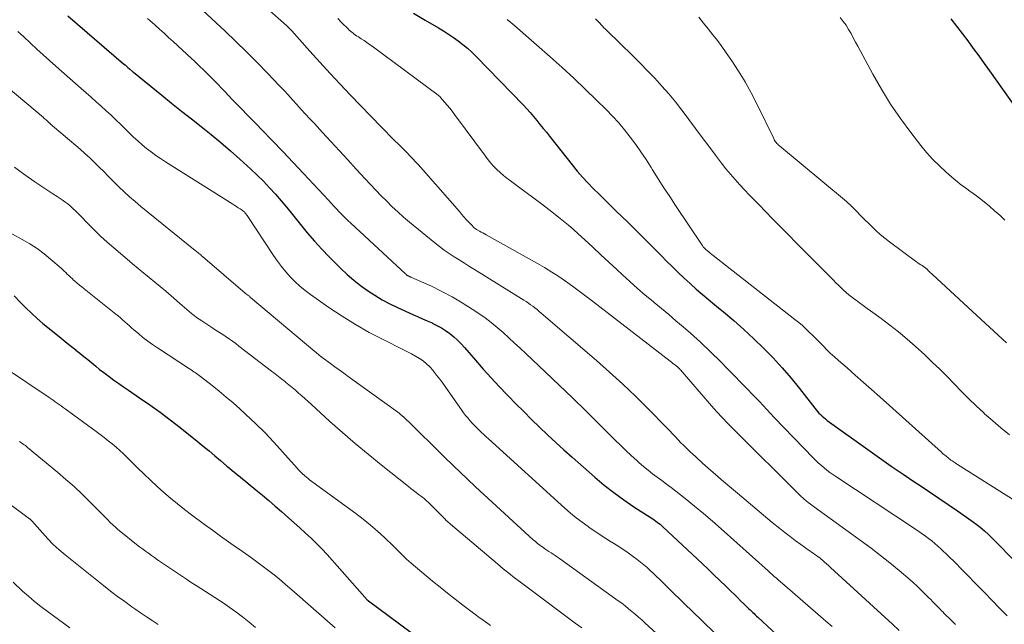
# Model space of a CAD drawing. Units: feet. Extents: x 1900000 to 1905046, y 499991 to 505002.
# Drawn here: x 1901424 to 1901562, y 500538 to 500622 of the extents above; entities that cross this region are included whole.
import ezdxf

# ---------------------------------------------------------------- set-up
doc = ezdxf.new("R2010")
doc.units = ezdxf.units.FT
doc.header["$LTSCALE"] = 100
doc.header["$MEASUREMENT"] = 0
doc.layers.add('CONTOUR INDEX', color=32, linetype='Continuous', lineweight=25)
doc.layers.add('CONTOUR INTERMEDIATE', color=40, linetype='Continuous', lineweight=15)

msp = doc.modelspace()

# ---------------------------------------------------------------- linework, layer by layer
at = {"layer": 'CONTOUR INDEX', "flags": 128}
for points, elevation in [([(1901431.21, 500622.81), (1901438.99, 500616.13), (1901439.2, 500615.96), (1901439.41, 500615.78), (1901439.61, 500615.6), (1901439.82, 500615.42), (1901440.24, 500615.06), (1901440.3, 500615), (1901440.37, 500614.94), (1901444.34, 500611.72), (1901445.71, 500610.61), (1901447.09, 500609.51), (1901448.48, 500608.42), (1901449.87, 500607.33), (1901451.25, 500606.23), (1901452.61, 500605.11), (1901453.95, 500603.96), (1901455.27, 500602.78), (1901456.8, 500601.39), (1901457.7, 500600.55), (1901458.57, 500599.69), (1901459.41, 500598.8), (1901460.24, 500597.88), (1901461.04, 500596.95), (1901461.83, 500596.01), (1901462.61, 500595.05), (1901463.38, 500594.1), (1901463.74, 500593.65), (1901464.7, 500592.48), (1901465.69, 500591.33), (1901466.72, 500590.22), (1901467.77, 500589.13), (1901469.4, 500587.5), (1901470.28, 500586.67), (1901471.19, 500585.87), (1901472.14, 500585.12), (1901473.11, 500584.41), (1901474.13, 500583.75), (1901475.16, 500583.13), (1901476.23, 500582.56), (1901477.32, 500582.03), (1901479.46, 500581.07), (1901480.13, 500580.77), (1901480.8, 500580.47), (1901481.48, 500580.17), (1901482.15, 500579.88), (1901482.18, 500579.86), (1901482.83, 500579.55), (1901483.46, 500579.21), (1901484.05, 500578.83), (1901484.64, 500578.41), (1901485.19, 500577.95), (1901485.72, 500577.48), (1901486.22, 500576.97), (1901486.71, 500576.44), (1901488.23, 500574.68), (1901489.31, 500573.44), (1901490.41, 500572.22), (1901491.54, 500571.02), (1901492.67, 500569.83), (1901492.8, 500569.7), (1901493.89, 500568.59), (1901494.99, 500567.49), (1901496.09, 500566.4), (1901497.2, 500565.31), (1901498.33, 500564.24), (1901499.46, 500563.18), (1901500.61, 500562.13), (1901501.77, 500561.1), (1901504.94, 500558.31), (1901506.25, 500557.22), (1901507.59, 500556.16), (1901508.97, 500555.16), (1901510.38, 500554.2), (1901512.82, 500552.62), (1901513.03, 500552.48), (1901513.24, 500552.34), (1901513.45, 500552.19), (1901513.66, 500552.05), (1901513.86, 500551.89), (1901514.06, 500551.74), (1901514.26, 500551.57), (1901514.45, 500551.4), (1901519.94, 500546.25), (1901520.77, 500545.47), (1901521.6, 500544.68), (1901522.43, 500543.88), (1901523.25, 500543.08), (1901524.01, 500542.35), (1901524.46, 500541.92), (1901524.9, 500541.48), (1901525.34, 500541.05), (1901525.78, 500540.62), (1901526.31, 500540.1), (1901526.49, 500539.93), (1901526.67, 500539.76), (1901526.85, 500539.59), (1901527.03, 500539.42), (1901527.21, 500539.25), (1901527.39, 500539.08), (1901527.57, 500538.91), (1901527.76, 500538.74), (1901533.75, 500533.17)], 920), ([(1901479.57, 500623.19), (1901481.19, 500622.21), (1901483.04, 500621.13), (1901483.75, 500620.71), (1901484.45, 500620.26), (1901485.14, 500619.8), (1901485.82, 500619.32), (1901486.48, 500618.82), (1901487.12, 500618.29), (1901487.73, 500617.74), (1901488.32, 500617.16), (1901494.93, 500610.34), (1901495.42, 500609.82), (1901495.9, 500609.29), (1901496.36, 500608.75), (1901496.82, 500608.2), (1901497.26, 500607.65), (1901497.7, 500607.09), (1901498.15, 500606.54), (1901498.59, 500605.98), (1901501.76, 500601.98), (1901502.47, 500601.12), (1901503.2, 500600.27), (1901503.96, 500599.46), (1901504.74, 500598.66), (1901505.53, 500597.88), (1901506.33, 500597.09), (1901507.13, 500596.31), (1901507.93, 500595.53), (1901509.53, 500593.98), (1901510.72, 500592.81), (1901511.9, 500591.64), (1901513.07, 500590.46), (1901514.24, 500589.27), (1901514.98, 500588.51), (1901515.78, 500587.71), (1901516.59, 500586.92), (1901517.42, 500586.14), (1901518.26, 500585.38), (1901519.11, 500584.63), (1901519.97, 500583.89), (1901520.84, 500583.16), (1901521.71, 500582.43), (1901522.93, 500581.43), (1901524.38, 500580.21), (1901525.8, 500578.97), (1901527.19, 500577.68), (1901528.55, 500576.36), (1901529.87, 500575.01), (1901531.16, 500573.62), (1901532.39, 500572.18), (1901533.58, 500570.71), (1901535.71, 500567.99), (1901535.9, 500567.75), (1901536.1, 500567.52), (1901536.3, 500567.29), (1901536.52, 500567.07), (1901536.74, 500566.86), (1901536.96, 500566.65), (1901537.2, 500566.46), (1901537.44, 500566.27), (1901543.13, 500562.19), (1901544.77, 500561.03), (1901546.41, 500559.88), (1901548.07, 500558.75), (1901549.73, 500557.63), (1901550.46, 500557.14), (1901551.77, 500556.27), (1901553.07, 500555.39), (1901554.37, 500554.51), (1901555.66, 500553.63), (1901556.96, 500552.75), (1901557.6, 500552.29), (1901558.23, 500551.82), (1901558.84, 500551.33), (1901559.44, 500550.82), (1901560.03, 500550.3), (1901560.6, 500549.76), (1901561.16, 500549.21), (1901561.71, 500548.65), (1901565.19, 500545.01)], 900), ([(1901554.74, 500622.41), (1901555.54, 500621.39), (1901556.33, 500620.36), (1901557.11, 500619.32), (1901557.88, 500618.28), (1901558.65, 500617.23), (1901559.41, 500616.17), (1901560.16, 500615.12), (1901564.84, 500608.56)], 880), ([(1901423.67, 500583.69), (1901424.57, 500582.74), (1901425.33, 500581.98), (1901426.1, 500581.24), (1901426.9, 500580.53), (1901427.71, 500579.83), (1901429.97, 500577.98), (1901430.55, 500577.51), (1901431.12, 500577.05), (1901431.7, 500576.59), (1901432.29, 500576.13), (1901432.33, 500576.1), (1901432.89, 500575.66), (1901433.44, 500575.21), (1901433.99, 500574.76), (1901434.54, 500574.3), (1901435.09, 500573.84), (1901435.64, 500573.4), (1901436.21, 500572.96), (1901436.77, 500572.53), (1901436.97, 500572.39), (1901437.64, 500571.9), (1901438.32, 500571.42), (1901439, 500570.94), (1901439.68, 500570.47), (1901441.23, 500569.43), (1901442.67, 500568.43), (1901444.11, 500567.4), (1901445.51, 500566.35), (1901446.9, 500565.26), (1901449.3, 500563.35), (1901450.13, 500562.68), (1901450.95, 500562.01), (1901451.76, 500561.33), (1901452.56, 500560.64), (1901453.44, 500559.88), (1901453.81, 500559.57), (1901454.18, 500559.26), (1901454.55, 500558.96), (1901454.93, 500558.66), (1901455.31, 500558.36), (1901455.69, 500558.06), (1901456.06, 500557.75), (1901456.44, 500557.45), (1901457.51, 500556.57), (1901458.42, 500555.82), (1901459.32, 500555.06), (1901460.21, 500554.29), (1901461.1, 500553.51), (1901462.09, 500552.64), (1901462.88, 500551.93), (1901463.67, 500551.22), (1901464.46, 500550.5), (1901465.24, 500549.78), (1901466, 500549.04), (1901466.75, 500548.29), (1901467.48, 500547.52), (1901468.19, 500546.73), (1901473.07, 500541.19), (1901473.1, 500541.16), (1901473.21, 500541.08), (1901473.22, 500541.06), (1901473.24, 500541.05), (1901473.26, 500541.03), (1901473.28, 500541.02), (1901482.14, 500534.48)], 940)]:
    msp.add_lwpolyline(points, dxfattribs=dict(at, elevation=elevation))
at = {"layer": 'CONTOUR INTERMEDIATE', "flags": 128}
for points, elevation in [([(1901453.73, 500628.59), (1901461.38, 500621.86), (1901461.53, 500621.73), (1901461.68, 500621.59), (1901461.82, 500621.45), (1901461.97, 500621.31), (1901462.11, 500621.17), (1901462.25, 500621.02), (1901462.38, 500620.88), (1901462.52, 500620.73), (1901465.05, 500617.89), (1901466.46, 500616.33), (1901467.88, 500614.78), (1901469.31, 500613.25), (1901470.76, 500611.73), (1901475.02, 500607.31), (1901475.63, 500606.68), (1901476.24, 500606.06), (1901476.86, 500605.45), (1901477.49, 500604.83), (1901477.96, 500604.37), (1901478.35, 500603.99), (1901478.73, 500603.61), (1901479.11, 500603.22), (1901479.49, 500602.83), (1901479.86, 500602.43), (1901480.22, 500602.03), (1901480.58, 500601.63), (1901480.94, 500601.22), (1901485.98, 500595.45), (1901486.3, 500595.09), (1901486.62, 500594.73), (1901486.94, 500594.37), (1901487.27, 500594.02), (1901487.8, 500593.45), (1901487.86, 500593.38), (1901487.93, 500593.31), (1901488, 500593.25), (1901488.07, 500593.18), (1901488.19, 500593.08), (1901488.2, 500593.07), (1901488.22, 500593.06), (1901488.24, 500593.05), (1901488.25, 500593.04), (1901488.32, 500592.99), (1901488.34, 500592.98), (1901488.36, 500592.97), (1901488.37, 500592.96), (1901488.39, 500592.95), (1901488.81, 500592.72), (1901489.03, 500592.6), (1901489.26, 500592.47), (1901489.48, 500592.35), (1901489.71, 500592.22), (1901496.9, 500588.21), (1901497.91, 500587.62), (1901498.91, 500587.01), (1901499.89, 500586.37), (1901500.85, 500585.71), (1901501.8, 500585.02), (1901502.75, 500584.33), (1901503.69, 500583.62), (1901504.62, 500582.91), (1901515.47, 500574.54), (1901515.67, 500574.39), (1901515.86, 500574.24), (1901516.06, 500574.08), (1901516.25, 500573.93), (1901516.55, 500573.7), (1901516.59, 500573.66), (1901516.64, 500573.62), (1901516.69, 500573.58), (1901516.73, 500573.54), (1901516.77, 500573.49), (1901516.81, 500573.44), (1901516.85, 500573.4), (1901516.9, 500573.35), (1901521.26, 500568.32), (1901522.01, 500567.48), (1901522.77, 500566.66), (1901523.54, 500565.84), (1901524.33, 500565.04), (1901533.72, 500555.72), (1901533.85, 500555.59), (1901533.99, 500555.46), (1901534.13, 500555.33), (1901534.27, 500555.21), (1901534.41, 500555.09), (1901534.55, 500554.97), (1901534.7, 500554.86), (1901534.84, 500554.74), (1901534.92, 500554.69), (1901535.1, 500554.55), (1901535.29, 500554.41), (1901535.48, 500554.27), (1901535.66, 500554.14), (1901542.25, 500549.4), (1901543.6, 500548.4), (1901544.92, 500547.39), (1901546.23, 500546.34), (1901547.51, 500545.27), (1901549.04, 500543.97), (1901549.54, 500543.53), (1901550.03, 500543.08), (1901550.52, 500542.62), (1901550.99, 500542.16), (1901551.41, 500541.74), (1901551.67, 500541.47), (1901551.94, 500541.21), (1901552.2, 500540.94), (1901552.46, 500540.67), (1901552.72, 500540.4), (1901552.98, 500540.13), (1901553.24, 500539.87), (1901553.5, 500539.6), (1901553.57, 500539.54), (1901553.86, 500539.24), (1901554.16, 500538.95), (1901554.46, 500538.66), (1901554.76, 500538.36), (1901554.98, 500538.15), (1901555.39, 500537.75)], 908), ([(1901442.36, 500622.44), (1901442.65, 500622.19), (1901443.36, 500621.55), (1901444.01, 500620.97), (1901444.65, 500620.39), (1901445.29, 500619.8), (1901445.93, 500619.22), (1901448.51, 500616.85), (1901448.92, 500616.48), (1901449.32, 500616.09), (1901449.73, 500615.71), (1901450.13, 500615.32), (1901450.52, 500614.93), (1901450.92, 500614.53), (1901451.31, 500614.14), (1901451.7, 500613.74), (1901453.14, 500612.24), (1901454.25, 500611.09), (1901455.36, 500609.94), (1901456.47, 500608.8), (1901457.59, 500607.66), (1901458.32, 500606.91), (1901459.79, 500605.39), (1901461.26, 500603.86), (1901462.72, 500602.32), (1901464.17, 500600.78), (1901467.65, 500597.05), (1901468.03, 500596.64), (1901468.41, 500596.23), (1901468.8, 500595.82), (1901469.18, 500595.42), (1901469.57, 500595.02), (1901469.96, 500594.62), (1901470.36, 500594.23), (1901470.77, 500593.85), (1901478.51, 500586.69), (1901478.56, 500586.65), (1901478.6, 500586.61), (1901478.65, 500586.58), (1901478.69, 500586.54), (1901478.74, 500586.51), (1901478.79, 500586.48), (1901478.84, 500586.46), (1901478.89, 500586.43), (1901478.92, 500586.41), (1901478.99, 500586.38), (1901479.06, 500586.35), (1901479.13, 500586.32), (1901479.2, 500586.29), (1901482.06, 500585.01), (1901483.53, 500584.3), (1901484.98, 500583.54), (1901486.39, 500582.71), (1901487.78, 500581.83), (1901488.71, 500581.2), (1901489.59, 500580.58), (1901490.45, 500579.93), (1901491.28, 500579.25), (1901492.1, 500578.54), (1901492.89, 500577.81), (1901493.69, 500577.07), (1901494.48, 500576.34), (1901495.27, 500575.6), (1901498.04, 500573), (1901499.94, 500571.21), (1901501.83, 500569.4), (1901503.7, 500567.57), (1901505.55, 500565.74), (1901507.78, 500563.51), (1901508.52, 500562.78), (1901509.27, 500562.06), (1901510.04, 500561.36), (1901510.81, 500560.66), (1901511.15, 500560.35), (1901511.76, 500559.82), (1901512.38, 500559.3), (1901513.02, 500558.81), (1901513.67, 500558.32), (1901514.33, 500557.84), (1901514.98, 500557.36), (1901515.62, 500556.86), (1901516.26, 500556.36), (1901517.58, 500555.32), (1901518.86, 500554.29), (1901520.13, 500553.24), (1901521.39, 500552.17), (1901522.63, 500551.08), (1901529.17, 500545.23), (1901529.47, 500544.97), (1901529.76, 500544.71), (1901530.05, 500544.45), (1901530.34, 500544.2), (1901530.64, 500543.94), (1901530.93, 500543.68), (1901531.23, 500543.43), (1901531.52, 500543.17), (1901537.27, 500538.21), (1901538.15, 500537.44)], 916), ([(1901450.05, 500623.63), (1901453.19, 500620.69), (1901454.71, 500619.25), (1901456.21, 500617.79), (1901457.69, 500616.31), (1901459.14, 500614.8), (1901460.78, 500613.08), (1901461.4, 500612.43), (1901462.02, 500611.76), (1901462.63, 500611.09), (1901463.24, 500610.42), (1901463.85, 500609.75), (1901464.46, 500609.08), (1901465.07, 500608.41), (1901465.69, 500607.75), (1901466.82, 500606.52), (1901468.01, 500605.24), (1901469.19, 500603.96), (1901470.37, 500602.68), (1901471.55, 500601.4), (1901472.82, 500600.03), (1901473.56, 500599.23), (1901474.3, 500598.45), (1901475.05, 500597.67), (1901475.81, 500596.9), (1901476.58, 500596.14), (1901477.37, 500595.4), (1901478.18, 500594.68), (1901479.01, 500593.99), (1901482.55, 500591.09), (1901483.2, 500590.57), (1901483.87, 500590.07), (1901484.56, 500589.59), (1901485.26, 500589.13), (1901485.97, 500588.69), (1901486.68, 500588.25), (1901487.39, 500587.8), (1901488.1, 500587.36), (1901494.99, 500583.08), (1901495.31, 500582.87), (1901495.63, 500582.66), (1901495.94, 500582.44), (1901496.25, 500582.22), (1901496.56, 500581.99), (1901496.86, 500581.75), (1901497.15, 500581.51), (1901497.44, 500581.26), (1901505.16, 500574.64), (1901507.01, 500573.01), (1901508.83, 500571.35), (1901510.61, 500569.65), (1901512.36, 500567.92), (1901515.01, 500565.22), (1901515.41, 500564.81), (1901515.81, 500564.4), (1901516.2, 500563.98), (1901516.59, 500563.56), (1901516.98, 500563.14), (1901517.38, 500562.73), (1901517.79, 500562.33), (1901518.21, 500561.93), (1901519.1, 500561.1), (1901519.97, 500560.31), (1901520.86, 500559.52), (1901521.75, 500558.74), (1901522.65, 500557.97), (1901524.88, 500556.09), (1901526.1, 500555.07), (1901527.32, 500554.05), (1901528.55, 500553.03), (1901529.77, 500552.01), (1901530.8, 500551.17), (1901531.52, 500550.59), (1901532.25, 500550.02), (1901532.99, 500549.46), (1901533.75, 500548.92), (1901534.8, 500548.18), (1901535.03, 500548.02), (1901535.26, 500547.86), (1901535.49, 500547.7), (1901535.72, 500547.53), (1901535.95, 500547.37), (1901536.18, 500547.2), (1901536.4, 500547.03), (1901536.61, 500546.85), (1901536.77, 500546.71), (1901537.06, 500546.46), (1901537.34, 500546.21), (1901537.63, 500545.96), (1901537.91, 500545.7), (1901545.55, 500538.72), (1901546.53, 500537.82), (1901547.51, 500536.9)], 912), ([(1901468.96, 500622.43), (1901469.55, 500621.85), (1901470.41, 500621), (1901470.57, 500620.84), (1901470.74, 500620.69), (1901470.92, 500620.54), (1901471.1, 500620.4), (1901471.28, 500620.26), (1901471.46, 500620.13), (1901471.65, 500620), (1901471.85, 500619.88), (1901472.25, 500619.62), (1901472.64, 500619.37), (1901473.03, 500619.11), (1901473.42, 500618.84), (1901473.79, 500618.57), (1901483, 500611.74), (1901483.09, 500611.66), (1901483.18, 500611.58), (1901483.27, 500611.5), (1901483.35, 500611.41), (1901483.92, 500610.76), (1901484.28, 500610.34), (1901484.64, 500609.91), (1901484.98, 500609.48), (1901485.31, 500609.03), (1901489.63, 500603.19), (1901490, 500602.7), (1901490.4, 500602.23), (1901490.81, 500601.77), (1901491.24, 500601.33), (1901491.69, 500600.9), (1901492.15, 500600.5), (1901492.63, 500600.11), (1901493.12, 500599.74), (1901494.27, 500598.91), (1901495.34, 500598.14), (1901496.41, 500597.35), (1901497.47, 500596.55), (1901498.52, 500595.74), (1901499.86, 500594.68), (1901500.56, 500594.12), (1901501.25, 500593.55), (1901501.93, 500592.96), (1901502.6, 500592.36), (1901503.53, 500591.5), (1901504.65, 500590.46), (1901505.78, 500589.42), (1901506.9, 500588.38), (1901508.03, 500587.34), (1901508.79, 500586.63), (1901509.85, 500585.67), (1901510.91, 500584.72), (1901511.99, 500583.79), (1901513.09, 500582.88), (1901513.25, 500582.74), (1901514.27, 500581.9), (1901515.27, 500581.05), (1901516.28, 500580.2), (1901517.28, 500579.34), (1901518.3, 500578.47), (1901518.78, 500578.04), (1901519.26, 500577.62), (1901519.73, 500577.18), (1901520.2, 500576.75), (1901520.66, 500576.3), (1901521.12, 500575.85), (1901521.57, 500575.4), (1901522.03, 500574.95), (1901525.87, 500571.07), (1901526.4, 500570.53), (1901526.92, 500569.99), (1901527.44, 500569.44), (1901527.96, 500568.89), (1901528.48, 500568.33), (1901528.99, 500567.78), (1901529.51, 500567.24), (1901530.04, 500566.69), (1901535.52, 500561), (1901535.88, 500560.64), (1901536.25, 500560.29), (1901536.63, 500559.95), (1901537.02, 500559.62), (1901537.42, 500559.31), (1901537.82, 500559), (1901538.24, 500558.7), (1901538.66, 500558.42), (1901549.81, 500551.05), (1901550.28, 500550.74), (1901550.74, 500550.42), (1901551.19, 500550.09), (1901551.64, 500549.76), (1901552.08, 500549.41), (1901552.51, 500549.06), (1901552.93, 500548.69), (1901553.34, 500548.31), (1901554.41, 500547.29), (1901555.34, 500546.39), (1901556.26, 500545.48), (1901557.17, 500544.55), (1901558.07, 500543.62), (1901558.39, 500543.29), (1901559.45, 500542.19), (1901560.51, 500541.1), (1901561.58, 500540.01), (1901562.65, 500538.93)], 904), ([(1901505.04, 500622.4), (1901505.24, 500622.19), (1901505.43, 500621.98), (1901505.62, 500621.78), (1901505.82, 500621.57), (1901506.01, 500621.36), (1901506.21, 500621.16), (1901506.41, 500620.96), (1901506.61, 500620.76), (1901510.25, 500617.22), (1901511.29, 500616.19), (1901512.31, 500615.15), (1901513.32, 500614.09), (1901514.31, 500613.01), (1901515.27, 500611.91), (1901516.21, 500610.79), (1901517.11, 500609.64), (1901517.99, 500608.48), (1901518.1, 500608.33), (1901519.02, 500607.08), (1901519.94, 500605.83), (1901520.87, 500604.58), (1901521.81, 500603.34), (1901522.66, 500602.22), (1901523.27, 500601.44), (1901523.9, 500600.68), (1901524.55, 500599.93), (1901525.21, 500599.2), (1901525.89, 500598.48), (1901526.58, 500597.76), (1901527.27, 500597.05), (1901527.96, 500596.34), (1901528.75, 500595.53), (1901529.84, 500594.42), (1901530.93, 500593.32), (1901532.02, 500592.21), (1901533.12, 500591.11), (1901538.33, 500585.86), (1901538.68, 500585.51), (1901539.03, 500585.17), (1901539.38, 500584.83), (1901539.74, 500584.49), (1901540.11, 500584.16), (1901540.48, 500583.84), (1901540.86, 500583.53), (1901541.25, 500583.23), (1901541.48, 500583.06), (1901541.99, 500582.68), (1901542.5, 500582.31), (1901543.02, 500581.93), (1901543.53, 500581.56), (1901545, 500580.5), (1901546.23, 500579.58), (1901547.44, 500578.63), (1901548.62, 500577.64), (1901549.77, 500576.62), (1901551.1, 500575.41), (1901552.16, 500574.42), (1901553.21, 500573.42), (1901554.23, 500572.39), (1901555.24, 500571.35), (1901556.24, 500570.31), (1901557.27, 500569.29), (1901558.31, 500568.28), (1901559.37, 500567.3), (1901559.48, 500567.2), (1901560.61, 500566.19), (1901561.76, 500565.2), (1901562.94, 500564.23)], 892), ([(1901519.51, 500622.63), (1901520.16, 500621.82), (1901520.81, 500621), (1901521.46, 500620.18), (1901522.09, 500619.36), (1901522.71, 500618.52), (1901523.31, 500617.66), (1901524.1, 500616.52), (1901525.05, 500615.07), (1901525.96, 500613.6), (1901526.8, 500612.08), (1901527.59, 500610.54), (1901529.97, 500605.66), (1901530.05, 500605.51), (1901530.13, 500605.37), (1901530.22, 500605.23), (1901530.32, 500605.1), (1901530.42, 500604.98), (1901530.53, 500604.86), (1901530.65, 500604.74), (1901530.78, 500604.63), (1901539.87, 500597.12), (1901540.14, 500596.89), (1901540.4, 500596.65), (1901540.66, 500596.41), (1901540.91, 500596.16), (1901541.05, 500596.02), (1901541.36, 500595.7), (1901541.68, 500595.38), (1901541.99, 500595.06), (1901542.31, 500594.74), (1901543.68, 500593.37), (1901544.27, 500592.79), (1901544.88, 500592.24), (1901545.52, 500591.72), (1901546.17, 500591.21), (1901549.97, 500588.4), (1901550.15, 500588.27), (1901550.34, 500588.14), (1901550.53, 500588.02), (1901550.72, 500587.9), (1901551.12, 500587.66), (1901551.19, 500587.61), (1901551.28, 500587.52), (1901551.33, 500587.47), (1901551.37, 500587.43), (1901551.42, 500587.39), (1901551.46, 500587.34), (1901551.64, 500587.17), (1901551.77, 500587.04), (1901551.9, 500586.91), (1901552.04, 500586.78), (1901552.17, 500586.66), (1901557.8, 500581.48), (1901560.17, 500579.29), (1901562.53, 500577.1)], 888), ([(1901539.28, 500622.57), (1901539.69, 500622.04), (1901540.08, 500621.5), (1901540.44, 500620.93), (1901540.78, 500620.35), (1901541.1, 500619.76), (1901541.41, 500619.16), (1901541.73, 500618.57), (1901542.05, 500617.98), (1901543.83, 500614.68), (1901545.03, 500612.56), (1901546.31, 500610.49), (1901547.69, 500608.48), (1901549.13, 500606.52), (1901550.54, 500604.7), (1901551.36, 500603.71), (1901552.22, 500602.75), (1901553.14, 500601.84), (1901554.09, 500600.97), (1901555.2, 500600.01), (1901555.63, 500599.66), (1901556.07, 500599.31), (1901556.51, 500598.97), (1901556.97, 500598.64), (1901557.42, 500598.32), (1901557.87, 500597.99), (1901558.32, 500597.65), (1901558.76, 500597.31), (1901559.4, 500596.81), (1901560.14, 500596.2), (1901560.88, 500595.58), (1901561.6, 500594.94), (1901562.3, 500594.28)], 884), ([(1901492.68, 500622.32), (1901493.2, 500621.88), (1901493.72, 500621.43), (1901498.7, 500617.07), (1901500.35, 500615.6), (1901501.99, 500614.11), (1901503.6, 500612.58), (1901505.19, 500611.04), (1901506.51, 500609.73), (1901507.41, 500608.81), (1901508.27, 500607.87), (1901509.09, 500606.88), (1901509.89, 500605.87), (1901510.65, 500604.84), (1901511.39, 500603.79), (1901512.1, 500602.72), (1901512.8, 500601.64), (1901513.01, 500601.3), (1901513.81, 500600.05), (1901514.61, 500598.8), (1901515.42, 500597.55), (1901516.24, 500596.32), (1901519.94, 500590.77), (1901519.99, 500590.7), (1901520.05, 500590.62), (1901520.11, 500590.55), (1901520.16, 500590.47), (1901520.23, 500590.4), (1901520.29, 500590.33), (1901520.36, 500590.27), (1901520.43, 500590.2), (1901520.68, 500589.98), (1901520.88, 500589.81), (1901521.09, 500589.64), (1901521.29, 500589.48), (1901521.5, 500589.31), (1901532.94, 500580.35), (1901533.46, 500579.93), (1901533.97, 500579.51), (1901534.46, 500579.06), (1901534.94, 500578.61), (1901535.42, 500578.15), (1901535.89, 500577.68), (1901536.36, 500577.21), (1901536.82, 500576.73), (1901536.91, 500576.64), (1901537.41, 500576.13), (1901537.93, 500575.62), (1901538.47, 500575.13), (1901539.01, 500574.64), (1901540.22, 500573.59), (1901541.37, 500572.59), (1901542.52, 500571.58), (1901543.66, 500570.57), (1901544.8, 500569.55), (1901553.42, 500561.8), (1901553.64, 500561.61), (1901553.86, 500561.43), (1901554.08, 500561.24), (1901554.31, 500561.06), (1901554.48, 500560.93), (1901554.62, 500560.82), (1901554.77, 500560.71), (1901554.92, 500560.61), (1901555.07, 500560.5), (1901555.22, 500560.4), (1901555.37, 500560.31), (1901555.53, 500560.21), (1901555.68, 500560.11), (1901563.75, 500555.01)], 896), ([(1901424.21, 500620.62), (1901424.6, 500620.27), (1901424.98, 500619.92), (1901425.97, 500619), (1901426.86, 500618.18), (1901427.74, 500617.37), (1901428.63, 500616.57), (1901429.53, 500615.78), (1901433.06, 500612.68), (1901433.76, 500612.06), (1901434.47, 500611.44), (1901435.17, 500610.82), (1901435.87, 500610.19), (1901436.56, 500609.56), (1901437.25, 500608.92), (1901437.93, 500608.27), (1901438.61, 500607.62), (1901439.81, 500606.44), (1901440.4, 500605.88), (1901440.99, 500605.34), (1901441.6, 500604.81), (1901442.22, 500604.29), (1901442.85, 500603.8), (1901443.5, 500603.32), (1901444.17, 500602.86), (1901444.84, 500602.42), (1901454.29, 500596.49), (1901454.55, 500596.33), (1901454.8, 500596.17), (1901455.05, 500596), (1901455.31, 500595.84), (1901455.59, 500595.65), (1901455.7, 500595.57), (1901455.8, 500595.49), (1901455.89, 500595.4), (1901455.97, 500595.31), (1901456.05, 500595.21), (1901456.13, 500595.11), (1901456.21, 500595), (1901456.28, 500594.9), (1901459.99, 500589.3), (1901460.52, 500588.53), (1901461.09, 500587.77), (1901461.69, 500587.05), (1901462.31, 500586.34), (1901462.97, 500585.67), (1901463.65, 500585.03), (1901464.38, 500584.43), (1901465.13, 500583.87), (1901467.72, 500582.05), (1901469.56, 500580.82), (1901471.44, 500579.65), (1901473.37, 500578.57), (1901475.33, 500577.55), (1901478.18, 500576.15), (1901478.74, 500575.86), (1901479.3, 500575.57), (1901479.85, 500575.25), (1901480.4, 500574.93), (1901480.91, 500574.57), (1901481.4, 500574.18), (1901481.85, 500573.74), (1901482.27, 500573.27), (1901482.37, 500573.15), (1901482.8, 500572.59), (1901483.24, 500572.03), (1901483.66, 500571.46), (1901484.07, 500570.88), (1901486.28, 500567.73), (1901486.56, 500567.34), (1901486.85, 500566.96), (1901487.15, 500566.6), (1901487.45, 500566.23), (1901487.49, 500566.2), (1901487.79, 500565.86), (1901488.1, 500565.54), (1901488.42, 500565.22), (1901488.74, 500564.9), (1901489.07, 500564.59), (1901489.4, 500564.28), (1901489.73, 500563.98), (1901490.06, 500563.67), (1901500.74, 500553.99), (1901501.53, 500553.31), (1901502.32, 500552.65), (1901503.15, 500552.02), (1901503.99, 500551.41), (1901504.16, 500551.28), (1901504.93, 500550.76), (1901505.7, 500550.24), (1901506.49, 500549.74), (1901507.28, 500549.25), (1901507.3, 500549.24), (1901508.08, 500548.75), (1901508.84, 500548.26), (1901509.6, 500547.74), (1901510.34, 500547.2), (1901510.85, 500546.83), (1901511.33, 500546.46), (1901511.8, 500546.09), (1901512.25, 500545.69), (1901512.7, 500545.29), (1901513.14, 500544.87), (1901513.58, 500544.46), (1901514.01, 500544.04), (1901514.44, 500543.61), (1901515.2, 500542.86), (1901516.01, 500542.06), (1901516.82, 500541.26), (1901517.64, 500540.47), (1901518.46, 500539.68), (1901521.63, 500536.63)], 924), ([(1901422.83, 500612.76), (1901427.78, 500608.59), (1901427.9, 500608.49), (1901428.02, 500608.38), (1901428.14, 500608.28), (1901428.26, 500608.17), (1901428.41, 500608.03), (1901428.45, 500607.99), (1901428.49, 500607.95), (1901428.53, 500607.91), (1901428.57, 500607.88), (1901428.62, 500607.84), (1901428.66, 500607.8), (1901428.7, 500607.77), (1901428.74, 500607.73), (1901432.9, 500604.17), (1901433.58, 500603.57), (1901434.26, 500602.96), (1901434.91, 500602.33), (1901435.56, 500601.69), (1901436.21, 500601.05), (1901436.85, 500600.4), (1901437.49, 500599.76), (1901438.14, 500599.12), (1901438.32, 500598.94), (1901439.07, 500598.23), (1901439.83, 500597.53), (1901440.61, 500596.85), (1901441.4, 500596.18), (1901449, 500590.03), (1901449.13, 500589.93), (1901449.26, 500589.82), (1901449.39, 500589.72), (1901449.52, 500589.61), (1901449.65, 500589.51), (1901449.78, 500589.4), (1901449.91, 500589.29), (1901450.03, 500589.19), (1901455.99, 500584.05), (1901456.06, 500583.99), (1901456.17, 500583.92), (1901456.19, 500583.91), (1901456.21, 500583.89), (1901456.23, 500583.88), (1901456.25, 500583.87), (1901456.4, 500583.75), (1901456.5, 500583.68), (1901456.59, 500583.61), (1901456.68, 500583.54), (1901456.77, 500583.46), (1901465.76, 500575.88), (1901465.92, 500575.75), (1901466.07, 500575.63), (1901466.22, 500575.5), (1901466.38, 500575.38), (1901466.6, 500575.2), (1901466.64, 500575.16), (1901466.69, 500575.13), (1901466.74, 500575.09), (1901466.78, 500575.06), (1901467.93, 500574.22), (1901468.55, 500573.76), (1901469.17, 500573.31), (1901469.79, 500572.86), (1901470.41, 500572.41), (1901477.35, 500567.4), (1901477.54, 500567.26), (1901477.72, 500567.11), (1901477.91, 500566.96), (1901478.09, 500566.81), (1901478.12, 500566.79), (1901478.31, 500566.62), (1901478.5, 500566.45), (1901478.68, 500566.27), (1901478.86, 500566.09), (1901483.66, 500561.37), (1901483.85, 500561.18), (1901484.03, 500561), (1901484.22, 500560.81), (1901484.41, 500560.63), (1901484.6, 500560.45), (1901484.79, 500560.26), (1901484.98, 500560.08), (1901485.17, 500559.9), (1901487.08, 500558.07), (1901488.24, 500556.98), (1901489.39, 500555.9), (1901490.56, 500554.82), (1901491.73, 500553.75), (1901496.32, 500549.57), (1901496.62, 500549.31), (1901496.93, 500549.05), (1901497.24, 500548.81), (1901497.56, 500548.58), (1901497.64, 500548.52), (1901497.93, 500548.32), (1901498.22, 500548.12), (1901498.51, 500547.93), (1901498.81, 500547.74), (1901499.11, 500547.55), (1901499.4, 500547.36), (1901499.69, 500547.16), (1901499.98, 500546.96), (1901508.21, 500541.05), (1901508.7, 500540.69), (1901509.18, 500540.32), (1901509.65, 500539.94), (1901510.12, 500539.56), (1901510.59, 500539.17), (1901511.05, 500538.77), (1901511.5, 500538.37), (1901511.95, 500537.96), (1901517.4, 500532.99)], 928), ([(1901423.73, 500601.66), (1901424.67, 500600.96), (1901425.62, 500600.28), (1901426.59, 500599.62), (1901427.41, 500599.06), (1901427.98, 500598.69), (1901428.54, 500598.31), (1901429.11, 500597.95), (1901429.68, 500597.58), (1901429.99, 500597.38), (1901430.4, 500597.11), (1901430.79, 500596.83), (1901431.18, 500596.53), (1901431.55, 500596.21), (1901431.91, 500595.88), (1901432.27, 500595.55), (1901432.62, 500595.21), (1901432.96, 500594.86), (1901434.01, 500593.77), (1901434.88, 500592.89), (1901435.78, 500592.02), (1901436.7, 500591.19), (1901437.63, 500590.37), (1901439.5, 500588.79), (1901440.26, 500588.15), (1901441.03, 500587.51), (1901441.81, 500586.87), (1901442.59, 500586.24), (1901443.36, 500585.61), (1901444.13, 500584.97), (1901444.9, 500584.32), (1901445.65, 500583.67), (1901447.19, 500582.32), (1901447.52, 500582.04), (1901447.85, 500581.76), (1901448.19, 500581.48), (1901448.52, 500581.2), (1901448.86, 500580.94), (1901449.21, 500580.67), (1901449.57, 500580.42), (1901449.93, 500580.18), (1901451.5, 500579.16), (1901451.96, 500578.85), (1901452.42, 500578.55), (1901452.88, 500578.25), (1901453.34, 500577.94), (1901453.8, 500577.64), (1901454.25, 500577.32), (1901454.7, 500577), (1901455.14, 500576.66), (1901459.7, 500573.16), (1901460.19, 500572.78), (1901460.68, 500572.4), (1901461.16, 500572.02), (1901461.64, 500571.64), (1901461.67, 500571.61), (1901462.13, 500571.24), (1901462.59, 500570.86), (1901463.04, 500570.47), (1901463.49, 500570.08), (1901463.94, 500569.69), (1901464.39, 500569.29), (1901464.83, 500568.9), (1901465.28, 500568.5), (1901467.87, 500566.13), (1901469.63, 500564.56), (1901471.4, 500563.02), (1901473.21, 500561.52), (1901475.04, 500560.04), (1901478.85, 500557.03), (1901479.2, 500556.75), (1901479.56, 500556.47), (1901479.92, 500556.19), (1901480.28, 500555.92), (1901480.7, 500555.61), (1901480.85, 500555.49), (1901481.01, 500555.37), (1901481.15, 500555.25), (1901481.3, 500555.12), (1901481.44, 500554.99), (1901481.58, 500554.86), (1901481.72, 500554.72), (1901481.86, 500554.59), (1901483.56, 500552.87), (1901483.61, 500552.82), (1901483.66, 500552.77), (1901483.71, 500552.72), (1901483.76, 500552.67), (1901483.81, 500552.62), (1901483.86, 500552.57), (1901483.91, 500552.53), (1901483.96, 500552.48), (1901484.15, 500552.29), (1901484.3, 500552.15), (1901484.45, 500552.01), (1901484.6, 500551.88), (1901484.76, 500551.74), (1901491.31, 500546.19), (1901492.1, 500545.53), (1901492.9, 500544.89), (1901493.7, 500544.25), (1901494.52, 500543.63), (1901500.32, 500539.29), (1901501.24, 500538.61), (1901502.17, 500537.92), (1901503.11, 500537.24)], 932), ([(1901420.69, 500593.8), (1901424.8, 500591.57), (1901425.86, 500590.94), (1901426.89, 500590.28), (1901427.88, 500589.55), (1901428.83, 500588.77), (1901430.24, 500587.55), (1901430.46, 500587.34), (1901430.68, 500587.14), (1901430.9, 500586.93), (1901431.12, 500586.71), (1901431.33, 500586.5), (1901431.55, 500586.29), (1901431.78, 500586.09), (1901432, 500585.89), (1901432.19, 500585.73), (1901432.51, 500585.46), (1901432.84, 500585.19), (1901433.17, 500584.92), (1901433.5, 500584.65), (1901437.9, 500581.12), (1901438.22, 500580.86), (1901438.54, 500580.59), (1901438.86, 500580.32), (1901439.17, 500580.04), (1901439.48, 500579.76), (1901439.8, 500579.49), (1901440.11, 500579.21), (1901440.43, 500578.94), (1901441.07, 500578.4), (1901441.71, 500577.87), (1901442.37, 500577.36), (1901443.05, 500576.87), (1901443.74, 500576.4), (1901448.24, 500573.45), (1901448.43, 500573.33), (1901448.62, 500573.2), (1901448.82, 500573.07), (1901449.01, 500572.94), (1901449.2, 500572.81), (1901449.39, 500572.68), (1901449.58, 500572.54), (1901449.76, 500572.4), (1901451.4, 500571.13), (1901452.39, 500570.34), (1901453.37, 500569.53), (1901454.33, 500568.71), (1901455.27, 500567.86), (1901456.11, 500567.1), (1901457.44, 500565.84), (1901458.74, 500564.55), (1901460.01, 500563.23), (1901461.25, 500561.87), (1901463.29, 500559.57), (1901463.49, 500559.35), (1901463.7, 500559.13), (1901463.91, 500558.92), (1901464.13, 500558.72), (1901464.15, 500558.7), (1901464.36, 500558.51), (1901464.58, 500558.32), (1901464.8, 500558.15), (1901465.03, 500557.97), (1901471.49, 500553.24), (1901472.53, 500552.45), (1901473.54, 500551.63), (1901474.52, 500550.78), (1901475.48, 500549.89), (1901476.75, 500548.67), (1901477.05, 500548.38), (1901477.36, 500548.08), (1901477.66, 500547.78), (1901477.96, 500547.48), (1901478.27, 500547.18), (1901478.58, 500546.88), (1901478.9, 500546.6), (1901479.22, 500546.32), (1901482.24, 500543.8), (1901483.28, 500542.94), (1901484.33, 500542.1), (1901485.4, 500541.26), (1901486.47, 500540.44), (1901487.96, 500539.32), (1901488.29, 500539.07), (1901488.63, 500538.82), (1901488.96, 500538.57), (1901489.3, 500538.33), (1901489.64, 500538.09), (1901489.98, 500537.85), (1901490.32, 500537.61)], 936), ([(1901422.49, 500573.58), (1901428.56, 500569.47), (1901428.84, 500569.28), (1901429.13, 500569.08), (1901429.41, 500568.88), (1901429.69, 500568.68), (1901429.97, 500568.48), (1901430.24, 500568.28), (1901430.52, 500568.08), (1901430.8, 500567.88), (1901435.17, 500564.69), (1901435.74, 500564.27), (1901436.3, 500563.85), (1901436.85, 500563.41), (1901437.4, 500562.97), (1901437.94, 500562.51), (1901438.47, 500562.05), (1901438.98, 500561.57), (1901439.49, 500561.08), (1901440.96, 500559.63), (1901441.86, 500558.75), (1901442.77, 500557.89), (1901443.7, 500557.04), (1901444.63, 500556.2), (1901445.58, 500555.38), (1901446.54, 500554.58), (1901447.52, 500553.8), (1901448.52, 500553.05), (1901450.32, 500551.71), (1901451.43, 500550.9), (1901452.55, 500550.09), (1901453.68, 500549.29), (1901454.81, 500548.5), (1901455.16, 500548.26), (1901456.11, 500547.59), (1901457.06, 500546.91), (1901458, 500546.22), (1901458.94, 500545.53), (1901459.86, 500544.81), (1901460.77, 500544.09), (1901461.66, 500543.34), (1901462.55, 500542.58), (1901468.61, 500537.24)], 944), ([(1901424.44, 500563.29), (1901424.61, 500563.18), (1901424.77, 500563.07), (1901424.93, 500562.96), (1901425.09, 500562.84), (1901425.25, 500562.73), (1901425.4, 500562.61), (1901425.55, 500562.48), (1901429.76, 500559.01), (1901430.92, 500558.02), (1901432.07, 500557), (1901433.18, 500555.95), (1901434.27, 500554.88), (1901435.73, 500553.41), (1901436.08, 500553.06), (1901436.43, 500552.71), (1901436.78, 500552.36), (1901437.12, 500552), (1901437.48, 500551.66), (1901437.84, 500551.32), (1901438.21, 500551), (1901438.59, 500550.69), (1901440.81, 500548.92), (1901441.22, 500548.6), (1901441.63, 500548.29), (1901442.05, 500547.98), (1901442.47, 500547.68), (1901442.89, 500547.38), (1901443.32, 500547.09), (1901443.75, 500546.79), (1901444.18, 500546.5), (1901447.82, 500544.05), (1901448.47, 500543.62), (1901449.13, 500543.19), (1901449.78, 500542.77), (1901450.44, 500542.35), (1901451.1, 500541.93), (1901451.75, 500541.51), (1901452.4, 500541.08), (1901453.05, 500540.64), (1901453.75, 500540.16), (1901454.71, 500539.49), (1901455.65, 500538.8), (1901456.56, 500538.07), (1901457.46, 500537.33)], 948), ([(1901419.33, 500557.29), (1901425.83, 500552.51), (1901425.87, 500552.48), (1901425.91, 500552.44), (1901425.95, 500552.41), (1901426, 500552.38), (1901426.05, 500552.33), (1901426.15, 500552.23), (1901427.63, 500550.52), (1901428.38, 500549.7), (1901429.16, 500548.91), (1901429.98, 500548.16), (1901430.83, 500547.45), (1901436.2, 500543.17), (1901437.17, 500542.41), (1901438.15, 500541.66), (1901439.15, 500540.93), (1901440.15, 500540.22), (1901440.57, 500539.92), (1901441.37, 500539.37), (1901442.18, 500538.81), (1901442.99, 500538.27), (1901443.81, 500537.73)], 952), ([(1901423.54, 500543.63), (1901424.86, 500542.41), (1901425.7, 500541.67), (1901426.55, 500540.94), (1901427.43, 500540.25), (1901428.32, 500539.58), (1901431.48, 500537.27)], 956)]:
    msp.add_lwpolyline(points, dxfattribs=dict(at, elevation=elevation))

doc.saveas('drawing.dxf')
